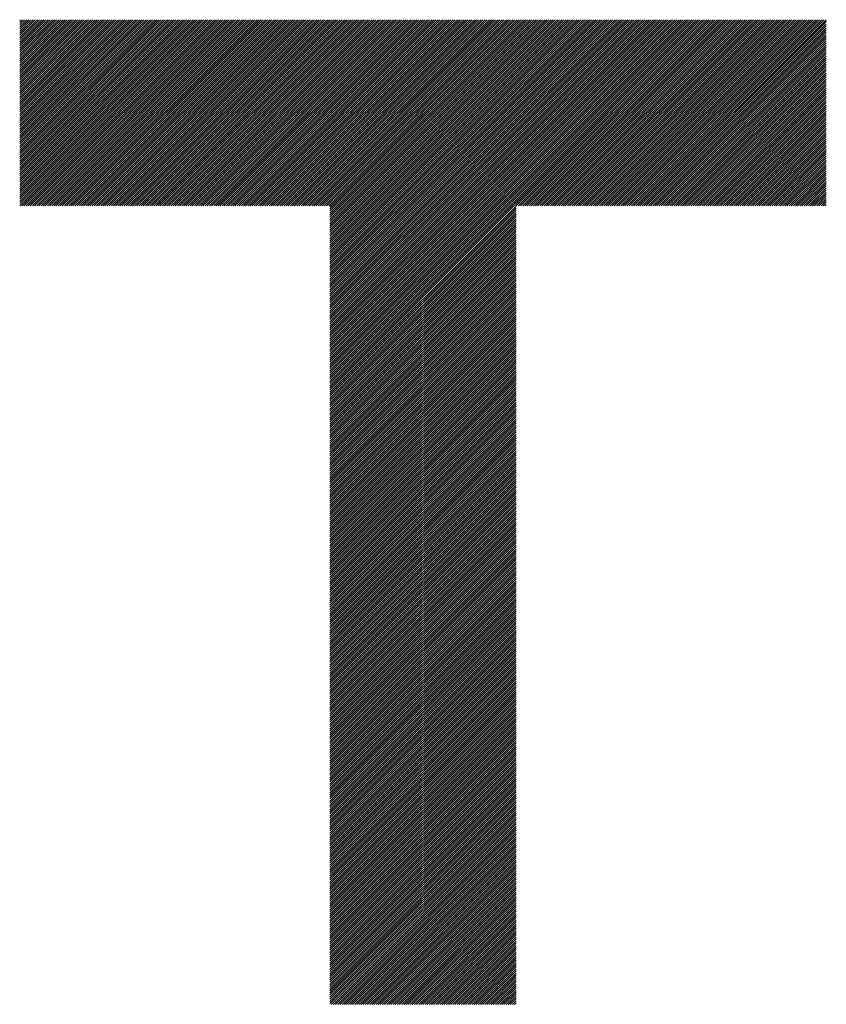
# Model space of a CAD drawing. Units: millimetres. Extents: x -2010 to 887, y -1192 to 1296.
# Drawn here: x -1846 to -1764, y -838 to -738 of the extents above; entities that cross this region are included whole.
import ezdxf

# ---------------------------------------------------------------- set-up
doc = ezdxf.new("R2010")
doc.units = ezdxf.units.MM
doc.layers.add('CAXA0', color=7, linetype='Continuous', lineweight=70)
doc.layers.add('CAXA5', color=4, linetype='Continuous', lineweight=25)

# ---------------------------------------------------------------- blocks, each defined once
blk = doc.blocks.new('CAXBLOCK8', base_point=(-966.05, -278.64))
at = {"layer": 'CAXA0', "color": 0, "linetype": 'Continuous', "lineweight": 25}
for p, q in [((-1846.16, -756.42), (-1827.26, -737.53)), ((-1846.16, -756.21), (-1827.48, -737.53)), ((-1846.16, -755.99), (-1827.69, -737.53)), ((-1846.16, -755.77), (-1827.91, -737.53)), ((-1846.16, -755.56), (-1828.13, -737.53)), ((-1846.16, -755.34), (-1828.34, -737.53)), ((-1846.16, -755.12), (-1828.56, -737.53)), ((-1846.16, -754.91), (-1828.78, -737.53)), ((-1846.16, -754.69), (-1828.99, -737.53)), ((-1846.16, -754.47), (-1829.21, -737.53)), ((-1846.16, -754.26), (-1829.42, -737.53)), ((-1846.16, -754.04), (-1829.64, -737.53)), ((-1846.16, -753.83), (-1829.86, -737.53)), ((-1846.16, -753.61), (-1830.07, -737.53)), ((-1846.16, -753.39), (-1830.29, -737.53)), ((-1846.16, -753.18), (-1830.51, -737.53)), ((-1846.16, -752.96), (-1830.72, -737.53)), ((-1846.16, -752.74), (-1830.94, -737.53)), ((-1846.16, -752.53), (-1831.16, -737.53)), ((-1846.16, -752.31), (-1831.37, -737.53)), ((-1846.16, -752.09), (-1831.59, -737.53)), ((-1846.16, -751.88), (-1831.81, -737.53)), ((-1846.16, -751.66), (-1832.02, -737.53)), ((-1846.16, -751.44), (-1832.24, -737.53)), ((-1846.16, -751.23), (-1832.45, -737.53)), ((-1846.16, -751.01), (-1832.67, -737.53)), ((-1846.16, -750.8), (-1832.89, -737.53)), ((-1846.16, -750.58), (-1833.1, -737.53)), ((-1846.16, -750.36), (-1833.32, -737.53)), ((-1846.16, -750.15), (-1833.54, -737.53)), ((-1846.16, -749.93), (-1833.75, -737.53)), ((-1846.16, -749.71), (-1833.97, -737.53)), ((-1846.16, -749.5), (-1834.19, -737.53)), ((-1846.16, -749.28), (-1834.4, -737.53)), ((-1846.16, -749.06), (-1834.62, -737.53)), ((-1846.16, -748.85), (-1834.84, -737.53)), ((-1846.16, -748.63), (-1835.05, -737.53)), ((-1846.16, -748.41), (-1835.27, -737.53)), ((-1846.16, -748.2), (-1835.48, -737.53)), ((-1846.16, -747.98), (-1835.7, -737.53)), ((-1846.16, -747.77), (-1835.92, -737.53)), ((-1846.16, -747.55), (-1836.13, -737.53)), ((-1846.16, -747.33), (-1836.35, -737.53)), ((-1846.16, -747.12), (-1836.57, -737.53)), ((-1846.16, -746.9), (-1836.78, -737.53)), ((-1846.16, -746.68), (-1837, -737.53)), ((-1846.16, -746.47), (-1837.22, -737.53)), ((-1846.16, -746.25), (-1837.43, -737.53)), ((-1846.16, -746.03), (-1837.65, -737.53)), ((-1846.16, -745.82), (-1837.86, -737.53)), ((-1846.16, -745.6), (-1838.08, -737.53)), ((-1846.16, -745.38), (-1838.3, -737.53)), ((-1846.16, -745.17), (-1838.51, -737.53)), ((-1846.16, -744.95), (-1838.73, -737.53)), ((-1846.16, -744.74), (-1838.95, -737.53)), ((-1846.16, -744.52), (-1839.16, -737.53)), ((-1846.16, -744.3), (-1839.38, -737.53)), ((-1846.16, -744.09), (-1839.6, -737.53)), ((-1846.16, -743.87), (-1839.81, -737.53)), ((-1846.16, -743.65), (-1840.03, -737.53)), ((-1846.16, -743.44), (-1840.25, -737.53)), ((-1846.16, -743.22), (-1840.46, -737.53)), ((-1846.16, -743), (-1840.68, -737.53)), ((-1846.16, -742.79), (-1840.89, -737.53)), ((-1846.16, -742.57), (-1841.11, -737.53)), ((-1846.16, -742.35), (-1841.33, -737.53)), ((-1846.16, -742.14), (-1841.54, -737.53)), ((-1846.16, -741.92), (-1841.76, -737.53)), ((-1846.16, -741.71), (-1841.98, -737.53)), ((-1846.16, -741.49), (-1842.19, -737.53)), ((-1846.16, -741.27), (-1842.41, -737.53)), ((-1846.16, -741.06), (-1842.63, -737.53)), ((-1846.16, -740.84), (-1842.84, -737.53)), ((-1846.16, -740.62), (-1843.06, -737.53)), ((-1846.16, -740.41), (-1843.28, -737.53)), ((-1846.16, -740.19), (-1843.49, -737.53)), ((-1846.16, -739.97), (-1843.71, -737.53)), ((-1846.16, -739.76), (-1843.92, -737.53)), ((-1846.16, -739.54), (-1844.14, -737.53)), ((-1846.16, -739.33), (-1844.36, -737.53)), ((-1846.16, -739.11), (-1844.57, -737.53)), ((-1846.16, -738.89), (-1844.79, -737.53)), ((-1846.16, -738.68), (-1845.01, -737.53)), ((-1846.16, -738.46), (-1845.22, -737.53)), ((-1846.16, -738.24), (-1845.44, -737.53)), ((-1846.16, -738.03), (-1845.66, -737.53)), ((-1846.16, -737.81), (-1845.87, -737.53)), ((-1846.16, -737.59), (-1846.09, -737.53)), ((-1845.94, -756.43), (-1827.04, -737.53)), ((-1845.73, -756.43), (-1826.83, -737.53)), ((-1845.51, -756.43), (-1826.61, -737.53)), ((-1845.29, -756.43), (-1826.39, -737.53)), ((-1845.08, -756.43), (-1826.18, -737.53)), ((-1844.86, -756.43), (-1825.96, -737.53)), ((-1844.64, -756.43), (-1825.74, -737.53)), ((-1844.43, -756.43), (-1825.53, -737.53)), ((-1844.21, -756.43), (-1825.31, -737.53)), ((-1843.99, -756.43), (-1825.09, -737.53)), ((-1843.78, -756.43), (-1824.88, -737.53)), ((-1843.56, -756.43), (-1824.66, -737.53)), ((-1843.35, -756.43), (-1824.44, -737.53)), ((-1843.13, -756.43), (-1824.23, -737.53)), ((-1842.91, -756.43), (-1824.01, -737.53)), ((-1842.7, -756.43), (-1823.8, -737.53)), ((-1842.48, -756.43), (-1823.58, -737.53)), ((-1842.26, -756.43), (-1823.36, -737.53)), ((-1842.05, -756.43), (-1823.15, -737.53)), ((-1841.83, -756.43), (-1822.93, -737.53)), ((-1841.61, -756.43), (-1822.71, -737.53)), ((-1841.4, -756.43), (-1822.5, -737.53)), ((-1841.18, -756.43), (-1822.28, -737.53)), ((-1840.96, -756.43), (-1822.06, -737.53)), ((-1840.75, -756.43), (-1821.85, -737.53)), ((-1840.53, -756.43), (-1821.63, -737.53)), ((-1840.32, -756.43), (-1821.42, -737.53)), ((-1840.1, -756.43), (-1821.2, -737.53)), ((-1839.88, -756.43), (-1820.98, -737.53)), ((-1839.67, -756.43), (-1820.77, -737.53)), ((-1839.45, -756.43), (-1820.55, -737.53)), ((-1839.23, -756.43), (-1820.33, -737.53)), ((-1839.02, -756.43), (-1820.12, -737.53)), ((-1838.8, -756.43), (-1819.9, -737.53)), ((-1838.58, -756.43), (-1819.68, -737.53)), ((-1838.37, -756.43), (-1819.47, -737.53)), ((-1838.15, -756.43), (-1819.25, -737.53)), ((-1837.93, -756.43), (-1819.03, -737.53)), ((-1837.72, -756.43), (-1818.82, -737.53)), ((-1837.5, -756.43), (-1818.6, -737.53)), ((-1837.29, -756.43), (-1818.39, -737.53)), ((-1837.07, -756.43), (-1818.17, -737.53)), ((-1836.85, -756.43), (-1817.95, -737.53)), ((-1836.64, -756.43), (-1817.74, -737.53)), ((-1836.42, -756.43), (-1817.52, -737.53)), ((-1836.2, -756.43), (-1817.3, -737.53)), ((-1835.99, -756.43), (-1817.09, -737.53)), ((-1835.77, -756.43), (-1816.87, -737.53)), ((-1835.55, -756.43), (-1816.65, -737.53)), ((-1835.34, -756.43), (-1816.44, -737.53)), ((-1835.12, -756.43), (-1816.22, -737.53)), ((-1834.9, -756.43), (-1816, -737.53)), ((-1834.69, -756.43), (-1815.79, -737.53)), ((-1834.47, -756.43), (-1815.57, -737.53)), ((-1834.26, -756.43), (-1815.36, -737.53)), ((-1834.04, -756.43), (-1815.14, -737.53)), ((-1833.82, -756.43), (-1814.92, -737.53)), ((-1833.61, -756.43), (-1814.71, -737.53)), ((-1833.39, -756.43), (-1814.49, -737.53)), ((-1833.17, -756.43), (-1814.27, -737.53)), ((-1832.96, -756.43), (-1814.06, -737.53)), ((-1832.74, -756.43), (-1813.84, -737.53)), ((-1832.52, -756.43), (-1813.62, -737.53)), ((-1832.31, -756.43), (-1813.41, -737.53)), ((-1832.09, -756.43), (-1813.19, -737.53)), ((-1831.88, -756.43), (-1812.97, -737.53)), ((-1831.66, -756.43), (-1812.76, -737.53)), ((-1831.44, -756.43), (-1812.54, -737.53)), ((-1831.23, -756.43), (-1812.33, -737.53)), ((-1831.01, -756.43), (-1812.11, -737.53)), ((-1830.79, -756.43), (-1811.89, -737.53)), ((-1830.58, -756.43), (-1811.68, -737.53)), ((-1830.36, -756.43), (-1811.46, -737.53)), ((-1830.14, -756.43), (-1811.24, -737.53)), ((-1829.93, -756.43), (-1811.03, -737.53)), ((-1829.71, -756.43), (-1810.81, -737.53)), ((-1829.49, -756.43), (-1810.59, -737.53)), ((-1829.28, -756.43), (-1810.38, -737.53)), ((-1829.06, -756.43), (-1810.16, -737.53)), ((-1828.85, -756.43), (-1809.95, -737.53)), ((-1828.63, -756.43), (-1809.73, -737.53)), ((-1828.41, -756.43), (-1809.51, -737.53)), ((-1828.2, -756.43), (-1809.3, -737.53)), ((-1827.98, -756.43), (-1809.08, -737.53)), ((-1827.76, -756.43), (-1808.86, -737.53)), ((-1827.55, -756.43), (-1808.65, -737.53)), ((-1827.33, -756.43), (-1808.43, -737.53)), ((-1827.11, -756.43), (-1808.21, -737.53)), ((-1826.9, -756.43), (-1808, -737.53)), ((-1826.68, -756.43), (-1807.78, -737.53)), ((-1826.46, -756.43), (-1807.56, -737.53)), ((-1826.25, -756.43), (-1807.35, -737.53)), ((-1826.03, -756.43), (-1807.13, -737.53)), ((-1825.82, -756.43), (-1806.92, -737.53)), ((-1825.6, -756.43), (-1806.7, -737.53)), ((-1825.38, -756.43), (-1806.48, -737.53)), ((-1825.17, -756.43), (-1806.27, -737.53)), ((-1824.95, -756.43), (-1806.05, -737.53)), ((-1824.73, -756.43), (-1805.83, -737.53)), ((-1824.52, -756.43), (-1805.62, -737.53)), ((-1824.3, -756.43), (-1805.4, -737.53)), ((-1824.08, -756.43), (-1805.18, -737.53)), ((-1823.87, -756.43), (-1804.97, -737.53)), ((-1823.65, -756.43), (-1804.75, -737.53)), ((-1823.43, -756.43), (-1804.53, -737.53)), ((-1823.22, -756.43), (-1804.32, -737.53)), ((-1823, -756.43), (-1804.1, -737.53)), ((-1822.79, -756.43), (-1803.89, -737.53)), ((-1822.57, -756.43), (-1803.67, -737.53)), ((-1822.35, -756.43), (-1803.45, -737.53)), ((-1822.14, -756.43), (-1803.24, -737.53)), ((-1821.92, -756.43), (-1803.02, -737.53)), ((-1821.7, -756.43), (-1802.8, -737.53)), ((-1821.49, -756.43), (-1802.59, -737.53)), ((-1821.27, -756.43), (-1802.37, -737.53)), ((-1821.05, -756.43), (-1802.15, -737.53)), ((-1820.84, -756.43), (-1801.94, -737.53)), ((-1820.62, -756.43), (-1801.72, -737.53)), ((-1820.41, -756.43), (-1801.5, -737.53)), ((-1820.19, -756.43), (-1801.29, -737.53)), ((-1819.97, -756.43), (-1801.07, -737.53)), ((-1819.76, -756.43), (-1800.86, -737.53)), ((-1819.54, -756.43), (-1800.64, -737.53)), ((-1819.32, -756.43), (-1800.42, -737.53)), ((-1819.11, -756.43), (-1800.21, -737.53)), ((-1818.89, -756.43), (-1799.99, -737.53)), ((-1818.67, -756.43), (-1799.77, -737.53)), ((-1818.46, -756.43), (-1799.56, -737.53)), ((-1818.24, -756.43), (-1799.34, -737.53)), ((-1818.02, -756.43), (-1799.12, -737.53)), ((-1817.81, -756.43), (-1798.91, -737.53)), ((-1817.59, -756.43), (-1798.69, -737.53)), ((-1817.38, -756.43), (-1798.47, -737.53)), ((-1817.16, -756.43), (-1798.26, -737.53)), ((-1816.94, -756.43), (-1798.04, -737.53)), ((-1816.73, -756.43), (-1797.83, -737.53)), ((-1816.51, -756.43), (-1797.61, -737.53)), ((-1816.29, -756.43), (-1797.39, -737.53)), ((-1816.08, -756.43), (-1797.18, -737.53)), ((-1815.86, -756.43), (-1796.96, -737.53)), ((-1815.64, -756.43), (-1796.74, -737.53)), ((-1815.43, -756.43), (-1796.53, -737.53)), ((-1815.21, -756.43), (-1796.31, -737.53)), ((-1814.99, -756.43), (-1796.09, -737.53)), ((-1814.78, -756.43), (-1795.88, -737.53)), ((-1814.66, -775.13), (-1777.05, -737.53)), ((-1814.66, -774.92), (-1777.27, -737.53)), ((-1814.66, -774.7), (-1777.48, -737.53)), ((-1814.66, -774.48), (-1777.7, -737.53)), ((-1814.66, -774.27), (-1777.92, -737.53)), ((-1814.66, -774.05), (-1778.13, -737.53)), ((-1814.66, -773.83), (-1778.35, -737.53)), ((-1814.66, -773.62), (-1778.56, -737.53)), ((-1814.66, -773.4), (-1778.78, -737.53)), ((-1814.66, -773.18), (-1779, -737.53)), ((-1814.66, -772.97), (-1779.21, -737.53)), ((-1814.66, -772.75), (-1779.43, -737.53)), ((-1814.66, -772.54), (-1779.65, -737.53)), ((-1814.66, -772.32), (-1779.86, -737.53)), ((-1814.66, -772.1), (-1780.08, -737.53)), ((-1814.66, -771.89), (-1780.3, -737.53)), ((-1814.66, -771.67), (-1780.51, -737.53)), ((-1814.66, -771.45), (-1780.73, -737.53)), ((-1814.66, -771.24), (-1780.95, -737.53)), ((-1814.66, -771.02), (-1781.16, -737.53)), ((-1814.66, -770.8), (-1781.38, -737.53)), ((-1814.66, -770.59), (-1781.59, -737.53)), ((-1814.66, -770.37), (-1781.81, -737.53)), ((-1814.66, -770.15), (-1782.03, -737.53)), ((-1814.66, -769.94), (-1782.24, -737.53)), ((-1814.66, -769.72), (-1782.46, -737.53)), ((-1814.66, -769.51), (-1782.68, -737.53)), ((-1814.66, -769.29), (-1782.89, -737.53)), ((-1814.66, -769.07), (-1783.11, -737.53)), ((-1814.66, -768.86), (-1783.33, -737.53)), ((-1814.66, -768.64), (-1783.54, -737.53)), ((-1814.66, -768.42), (-1783.76, -737.53)), ((-1814.66, -768.21), (-1783.98, -737.53)), ((-1814.66, -767.99), (-1784.19, -737.53)), ((-1814.66, -767.77), (-1784.41, -737.53)), ((-1814.66, -767.56), (-1784.62, -737.53)), ((-1814.66, -767.34), (-1784.84, -737.53)), ((-1814.66, -767.12), (-1785.06, -737.53)), ((-1814.66, -766.91), (-1785.27, -737.53)), ((-1814.66, -766.69), (-1785.49, -737.53)), ((-1814.66, -766.48), (-1785.71, -737.53)), ((-1814.66, -766.26), (-1785.92, -737.53)), ((-1814.66, -766.04), (-1786.14, -737.53)), ((-1814.66, -765.83), (-1786.36, -737.53)), ((-1814.66, -765.61), (-1786.57, -737.53)), ((-1814.66, -765.39), (-1786.79, -737.53)), ((-1814.66, -765.18), (-1787, -737.53)), ((-1814.66, -764.96), (-1787.22, -737.53)), ((-1814.66, -764.74), (-1787.44, -737.53)), ((-1814.66, -764.53), (-1787.65, -737.53)), ((-1814.66, -764.31), (-1787.87, -737.53)), ((-1814.66, -764.1), (-1788.09, -737.53)), ((-1814.66, -763.88), (-1788.3, -737.53)), ((-1814.66, -763.66), (-1788.52, -737.53)), ((-1814.66, -763.45), (-1788.74, -737.53)), ((-1814.66, -763.23), (-1788.95, -737.53)), ((-1814.66, -763.01), (-1789.17, -737.53)), ((-1814.66, -762.8), (-1789.39, -737.53)), ((-1814.66, -762.58), (-1789.6, -737.53)), ((-1814.66, -762.36), (-1789.82, -737.53)), ((-1814.66, -762.15), (-1790.03, -737.53)), ((-1814.66, -761.93), (-1790.25, -737.53)), ((-1814.66, -761.71), (-1790.47, -737.53)), ((-1814.66, -761.5), (-1790.68, -737.53)), ((-1814.66, -761.28), (-1790.9, -737.53)), ((-1814.66, -761.07), (-1791.12, -737.53)), ((-1814.66, -760.85), (-1791.33, -737.53)), ((-1814.66, -760.63), (-1791.55, -737.53)), ((-1814.66, -760.42), (-1791.77, -737.53)), ((-1814.66, -760.2), (-1791.98, -737.53)), ((-1814.66, -759.98), (-1792.2, -737.53)), ((-1814.66, -759.77), (-1792.42, -737.53)), ((-1814.66, -759.55), (-1792.63, -737.53)), ((-1814.66, -759.33), (-1792.85, -737.53)), ((-1814.66, -759.12), (-1793.06, -737.53)), ((-1814.66, -758.9), (-1793.28, -737.53)), ((-1814.66, -758.68), (-1793.5, -737.53)), ((-1814.66, -758.47), (-1793.71, -737.53)), ((-1814.66, -758.25), (-1793.93, -737.53)), ((-1814.66, -758.04), (-1794.15, -737.53)), ((-1814.66, -757.82), (-1794.36, -737.53)), ((-1814.66, -757.6), (-1794.58, -737.53)), ((-1814.66, -757.39), (-1794.8, -737.53)), ((-1814.66, -757.17), (-1795.01, -737.53)), ((-1814.66, -756.95), (-1795.23, -737.53)), ((-1814.66, -756.74), (-1795.45, -737.53)), ((-1814.66, -756.52), (-1795.66, -737.53)), ((-1795.73, -756.43), (-1776.83, -737.53)), ((-1795.52, -756.43), (-1776.62, -737.53)), ((-1795.3, -756.43), (-1776.4, -737.53)), ((-1795.08, -756.43), (-1776.18, -737.53)), ((-1794.87, -756.43), (-1775.97, -737.53)), ((-1794.65, -756.43), (-1775.75, -737.53)), ((-1794.44, -756.43), (-1775.53, -737.53)), ((-1794.22, -756.43), (-1775.32, -737.53)), ((-1794, -756.43), (-1775.1, -737.53)), ((-1793.79, -756.43), (-1774.89, -737.53)), ((-1793.57, -756.43), (-1774.67, -737.53)), ((-1793.35, -756.43), (-1774.45, -737.53)), ((-1793.14, -756.43), (-1774.24, -737.53)), ((-1792.92, -756.43), (-1774.02, -737.53)), ((-1792.7, -756.43), (-1773.8, -737.53)), ((-1792.49, -756.43), (-1773.59, -737.53)), ((-1792.27, -756.43), (-1773.37, -737.53)), ((-1792.05, -756.43), (-1773.15, -737.53)), ((-1791.84, -756.43), (-1772.94, -737.53)), ((-1791.62, -756.43), (-1772.72, -737.53)), ((-1791.41, -756.43), (-1772.5, -737.53)), ((-1791.19, -756.43), (-1772.29, -737.53)), ((-1790.97, -756.43), (-1772.07, -737.53)), ((-1790.76, -756.43), (-1771.86, -737.53)), ((-1790.54, -756.43), (-1771.64, -737.53)), ((-1790.32, -756.43), (-1771.42, -737.53)), ((-1790.11, -756.43), (-1771.21, -737.53)), ((-1789.89, -756.43), (-1770.99, -737.53)), ((-1789.67, -756.43), (-1770.77, -737.53)), ((-1789.46, -756.43), (-1770.56, -737.53)), ((-1789.24, -756.43), (-1770.34, -737.53)), ((-1789.02, -756.43), (-1770.12, -737.53)), ((-1788.81, -756.43), (-1769.91, -737.53)), ((-1788.59, -756.43), (-1769.69, -737.53)), ((-1788.38, -756.43), (-1769.48, -737.53)), ((-1788.16, -756.43), (-1769.26, -737.53)), ((-1787.94, -756.43), (-1769.04, -737.53)), ((-1787.73, -756.43), (-1768.83, -737.53)), ((-1787.51, -756.43), (-1768.61, -737.53)), ((-1787.29, -756.43), (-1768.39, -737.53)), ((-1787.08, -756.43), (-1768.18, -737.53)), ((-1786.86, -756.43), (-1767.96, -737.53)), ((-1786.64, -756.43), (-1767.74, -737.53)), ((-1786.43, -756.43), (-1767.53, -737.53)), ((-1786.21, -756.43), (-1767.31, -737.53)), ((-1785.99, -756.43), (-1767.09, -737.53)), ((-1785.78, -756.43), (-1766.88, -737.53)), ((-1785.56, -756.43), (-1766.66, -737.53)), ((-1785.35, -756.43), (-1766.45, -737.53)), ((-1785.13, -756.43), (-1766.23, -737.53)), ((-1784.91, -756.43), (-1766.01, -737.53)), ((-1784.7, -756.43), (-1765.8, -737.53)), ((-1784.48, -756.43), (-1765.58, -737.53)), ((-1784.26, -756.43), (-1765.36, -737.53)), ((-1784.05, -756.43), (-1765.15, -737.53)), ((-1783.83, -756.43), (-1764.93, -737.53)), ((-1783.61, -756.43), (-1764.71, -737.53)), ((-1783.4, -756.43), (-1764.5, -737.53)), ((-1783.18, -756.43), (-1764.28, -737.53)), ((-1782.96, -756.43), (-1764.26, -737.72)), ((-1782.75, -756.43), (-1764.26, -737.93)), ((-1782.53, -756.43), (-1764.26, -738.15)), ((-1782.32, -756.43), (-1764.26, -738.37)), ((-1782.1, -756.43), (-1764.26, -738.58)), ((-1781.88, -756.43), (-1764.26, -738.8)), ((-1781.67, -756.43), (-1764.26, -739.02)), ((-1781.45, -756.43), (-1764.26, -739.23)), ((-1781.23, -756.43), (-1764.26, -739.45)), ((-1781.02, -756.43), (-1764.26, -739.66)), ((-1780.8, -756.43), (-1764.26, -739.88)), ((-1780.58, -756.43), (-1764.26, -740.1)), ((-1780.37, -756.43), (-1764.26, -740.31)), ((-1780.15, -756.43), (-1764.26, -740.53)), ((-1779.94, -756.43), (-1764.26, -740.75)), ((-1779.72, -756.43), (-1764.26, -740.96)), ((-1779.5, -756.43), (-1764.26, -741.18)), ((-1779.29, -756.43), (-1764.26, -741.4)), ((-1779.07, -756.43), (-1764.26, -741.61)), ((-1778.85, -756.43), (-1764.26, -741.83)), ((-1778.64, -756.43), (-1764.26, -742.04)), ((-1778.42, -756.43), (-1764.26, -742.26)), ((-1778.2, -756.43), (-1764.26, -742.48)), ((-1777.99, -756.43), (-1764.26, -742.69)), ((-1777.77, -756.43), (-1764.26, -742.91)), ((-1777.55, -756.43), (-1764.26, -743.13)), ((-1777.34, -756.43), (-1764.26, -743.34)), ((-1777.12, -756.43), (-1764.26, -743.56)), ((-1776.91, -756.43), (-1764.26, -743.78)), ((-1776.69, -756.43), (-1764.26, -743.99)), ((-1776.47, -756.43), (-1764.26, -744.21)), ((-1776.26, -756.43), (-1764.26, -744.43)), ((-1776.04, -756.43), (-1764.26, -744.64)), ((-1775.82, -756.43), (-1764.26, -744.86)), ((-1775.61, -756.43), (-1764.26, -745.07)), ((-1775.39, -756.43), (-1764.26, -745.29)), ((-1775.17, -756.43), (-1764.26, -745.51)), ((-1774.96, -756.43), (-1764.26, -745.72)), ((-1774.74, -756.43), (-1764.26, -745.94)), ((-1774.52, -756.43), (-1764.26, -746.16)), ((-1774.31, -756.43), (-1764.26, -746.37)), ((-1774.09, -756.43), (-1764.26, -746.59)), ((-1773.88, -756.43), (-1764.26, -746.81)), ((-1773.66, -756.43), (-1764.26, -747.02)), ((-1773.44, -756.43), (-1764.26, -747.24)), ((-1773.23, -756.43), (-1764.26, -747.46)), ((-1773.01, -756.43), (-1764.26, -747.67)), ((-1772.79, -756.43), (-1764.26, -747.89)), ((-1772.58, -756.43), (-1764.26, -748.1)), ((-1772.36, -756.43), (-1764.26, -748.32)), ((-1772.14, -756.43), (-1764.26, -748.54)), ((-1771.93, -756.43), (-1764.26, -748.75)), ((-1771.71, -756.43), (-1764.26, -748.97)), ((-1771.49, -756.43), (-1764.26, -749.19)), ((-1771.28, -756.43), (-1764.26, -749.4)), ((-1771.06, -756.43), (-1764.26, -749.62)), ((-1770.85, -756.43), (-1764.26, -749.84)), ((-1770.63, -756.43), (-1764.26, -750.05)), ((-1770.41, -756.43), (-1764.26, -750.27)), ((-1770.2, -756.43), (-1764.26, -750.49)), ((-1769.98, -756.43), (-1764.26, -750.7)), ((-1769.76, -756.43), (-1764.26, -750.92)), ((-1769.55, -756.43), (-1764.26, -751.13)), ((-1769.33, -756.43), (-1764.26, -751.35)), ((-1769.11, -756.43), (-1764.26, -751.57)), ((-1768.9, -756.43), (-1764.26, -751.78)), ((-1768.68, -756.43), (-1764.26, -752)), ((-1768.47, -756.43), (-1764.26, -752.22)), ((-1768.25, -756.43), (-1764.26, -752.43)), ((-1768.03, -756.43), (-1764.26, -752.65)), ((-1767.82, -756.43), (-1764.26, -752.87)), ((-1767.6, -756.43), (-1764.26, -753.08)), ((-1767.38, -756.43), (-1764.26, -753.3)), ((-1767.17, -756.43), (-1764.26, -753.51)), ((-1766.95, -756.43), (-1764.26, -753.73)), ((-1766.73, -756.43), (-1764.26, -753.95)), ((-1766.52, -756.43), (-1764.26, -754.16)), ((-1766.3, -756.43), (-1764.26, -754.38)), ((-1766.08, -756.43), (-1764.26, -754.6)), ((-1765.87, -756.43), (-1764.26, -754.81)), ((-1765.65, -756.43), (-1764.26, -755.03)), ((-1765.44, -756.43), (-1764.26, -755.25)), ((-1765.22, -756.43), (-1764.26, -755.46)), ((-1765, -756.43), (-1764.26, -755.68)), ((-1764.79, -756.43), (-1764.26, -755.9)), ((-1814.66, -775.35), (-1795.76, -756.45)), ((-1814.66, -775.57), (-1795.76, -756.66)), ((-1814.66, -775.78), (-1795.76, -756.88)), ((-1764.57, -756.43), (-1764.26, -756.11)), ((-1764.35, -756.43), (-1764.26, -756.33)), ((-1814.66, -776), (-1795.76, -757.1)), ((-1814.66, -776.21), (-1795.76, -757.31)), ((-1814.66, -776.43), (-1795.76, -757.53)), ((-1814.66, -776.65), (-1795.76, -757.75)), ((-1814.66, -776.86), (-1795.76, -757.96)), ((-1814.66, -777.08), (-1795.76, -758.18)), ((-1814.66, -777.3), (-1795.76, -758.4)), ((-1814.66, -777.51), (-1795.76, -758.61)), ((-1814.66, -777.73), (-1795.76, -758.83)), ((-1814.66, -777.95), (-1795.76, -759.05)), ((-1814.66, -778.16), (-1795.76, -759.26)), ((-1814.66, -778.38), (-1795.76, -759.48)), ((-1814.66, -778.6), (-1795.76, -759.69)), ((-1814.66, -778.81), (-1795.76, -759.91)), ((-1814.66, -779.03), (-1795.76, -760.13)), ((-1814.66, -779.24), (-1795.76, -760.34)), ((-1814.66, -779.46), (-1795.76, -760.56)), ((-1814.66, -779.68), (-1795.76, -760.78)), ((-1814.66, -779.89), (-1795.76, -760.99)), ((-1814.66, -780.11), (-1795.76, -761.21)), ((-1814.66, -780.33), (-1795.76, -761.43)), ((-1814.66, -780.54), (-1795.76, -761.64)), ((-1814.66, -780.76), (-1795.76, -761.86)), ((-1814.66, -780.98), (-1795.76, -762.08)), ((-1814.66, -781.19), (-1795.76, -762.29)), ((-1814.66, -781.41), (-1795.76, -762.51)), ((-1814.66, -781.62), (-1795.76, -762.72)), ((-1814.66, -781.84), (-1795.76, -762.94)), ((-1814.66, -782.06), (-1795.76, -763.16)), ((-1814.66, -782.27), (-1795.76, -763.37)), ((-1814.66, -782.49), (-1795.76, -763.59)), ((-1814.66, -782.71), (-1795.76, -763.81)), ((-1814.66, -782.92), (-1795.76, -764.02)), ((-1814.66, -783.14), (-1795.76, -764.24)), ((-1814.66, -783.36), (-1795.76, -764.46)), ((-1814.66, -783.57), (-1795.76, -764.67)), ((-1814.66, -783.79), (-1795.76, -764.89)), ((-1814.66, -784.01), (-1795.76, -765.11)), ((-1814.66, -784.22), (-1795.76, -765.32)), ((-1814.66, -784.44), (-1795.76, -765.54)), ((-1814.66, -784.65), (-1795.76, -765.75)), ((-1814.66, -784.87), (-1795.76, -765.97)), ((-1814.66, -785.09), (-1795.76, -766.19)), ((-1814.66, -785.3), (-1795.76, -766.4)), ((-1814.66, -785.52), (-1795.76, -766.62)), ((-1814.66, -785.74), (-1795.76, -766.84)), ((-1814.66, -785.95), (-1795.76, -767.05)), ((-1814.66, -786.17), (-1795.76, -767.27)), ((-1814.66, -786.39), (-1795.76, -767.49)), ((-1814.66, -786.6), (-1795.76, -767.7)), ((-1814.66, -786.82), (-1795.76, -767.92)), ((-1814.66, -787.04), (-1795.76, -768.13)), ((-1814.66, -787.25), (-1795.76, -768.35)), ((-1814.66, -787.47), (-1795.76, -768.57)), ((-1814.66, -787.68), (-1795.76, -768.78)), ((-1814.66, -787.9), (-1795.76, -769)), ((-1814.66, -788.12), (-1795.76, -769.22)), ((-1814.66, -788.33), (-1795.76, -769.43)), ((-1814.66, -788.55), (-1795.76, -769.65)), ((-1814.66, -788.77), (-1795.76, -769.87)), ((-1814.66, -788.98), (-1795.76, -770.08)), ((-1814.66, -789.2), (-1795.76, -770.3)), ((-1814.66, -789.42), (-1795.76, -770.52)), ((-1814.66, -789.63), (-1795.76, -770.73)), ((-1814.66, -789.85), (-1795.76, -770.95)), ((-1814.66, -790.07), (-1795.76, -771.16)), ((-1814.66, -790.28), (-1795.76, -771.38)), ((-1814.66, -790.5), (-1795.76, -771.6)), ((-1814.66, -790.71), (-1795.76, -771.81)), ((-1814.66, -790.93), (-1795.76, -772.03)), ((-1814.66, -791.15), (-1795.76, -772.25)), ((-1814.66, -791.36), (-1795.76, -772.46)), ((-1814.66, -791.58), (-1795.76, -772.68)), ((-1814.66, -791.8), (-1795.76, -772.9)), ((-1814.66, -792.01), (-1795.76, -773.11)), ((-1814.66, -792.23), (-1795.76, -773.33)), ((-1814.66, -792.45), (-1795.76, -773.55)), ((-1814.66, -792.66), (-1795.76, -773.76)), ((-1814.66, -792.88), (-1795.76, -773.98)), ((-1814.66, -793.09), (-1795.76, -774.19)), ((-1814.66, -793.31), (-1795.76, -774.41)), ((-1814.66, -793.53), (-1795.76, -774.63)), ((-1814.66, -793.74), (-1795.76, -774.84)), ((-1814.66, -793.96), (-1795.76, -775.06)), ((-1814.66, -794.18), (-1795.76, -775.28)), ((-1814.66, -794.39), (-1795.76, -775.49)), ((-1814.66, -794.61), (-1795.76, -775.71)), ((-1814.66, -794.83), (-1795.76, -775.93)), ((-1814.66, -795.04), (-1795.76, -776.14)), ((-1814.66, -795.26), (-1795.76, -776.36)), ((-1814.66, -795.48), (-1795.76, -776.58)), ((-1814.66, -795.69), (-1795.76, -776.79)), ((-1814.66, -795.91), (-1795.76, -777.01)), ((-1814.66, -796.12), (-1795.76, -777.22)), ((-1814.66, -796.34), (-1795.76, -777.44)), ((-1814.66, -796.56), (-1795.76, -777.66)), ((-1814.66, -796.77), (-1795.76, -777.87)), ((-1814.66, -796.99), (-1795.76, -778.09)), ((-1814.66, -797.21), (-1795.76, -778.31)), ((-1814.66, -797.42), (-1795.76, -778.52)), ((-1814.66, -797.64), (-1795.76, -778.74)), ((-1814.66, -797.86), (-1795.76, -778.96)), ((-1814.66, -798.07), (-1795.76, -779.17)), ((-1814.66, -798.29), (-1795.76, -779.39)), ((-1814.66, -798.51), (-1795.76, -779.61)), ((-1814.66, -798.72), (-1795.76, -779.82)), ((-1814.66, -798.94), (-1795.76, -780.04)), ((-1814.66, -799.15), (-1795.76, -780.25)), ((-1814.66, -799.37), (-1795.76, -780.47)), ((-1814.66, -799.59), (-1795.76, -780.69)), ((-1814.66, -799.8), (-1795.76, -780.9)), ((-1814.66, -800.02), (-1795.76, -781.12)), ((-1814.66, -800.24), (-1795.76, -781.34)), ((-1814.66, -800.45), (-1795.76, -781.55)), ((-1814.66, -800.67), (-1795.76, -781.77)), ((-1814.66, -800.89), (-1795.76, -781.99)), ((-1814.66, -801.1), (-1795.76, -782.2)), ((-1814.66, -801.32), (-1795.76, -782.42)), ((-1814.66, -801.54), (-1795.76, -782.63)), ((-1814.66, -801.75), (-1795.76, -782.85)), ((-1814.66, -801.97), (-1795.76, -783.07)), ((-1814.66, -802.18), (-1795.76, -783.28)), ((-1814.66, -802.4), (-1795.76, -783.5)), ((-1814.66, -802.62), (-1795.76, -783.72)), ((-1814.66, -802.83), (-1795.76, -783.93)), ((-1814.66, -803.05), (-1795.76, -784.15)), ((-1814.66, -803.27), (-1795.76, -784.37)), ((-1814.66, -803.48), (-1795.76, -784.58)), ((-1814.66, -803.7), (-1795.76, -784.8)), ((-1814.66, -803.92), (-1795.76, -785.02)), ((-1814.66, -804.13), (-1795.76, -785.23)), ((-1814.66, -804.35), (-1795.76, -785.45)), ((-1814.66, -804.57), (-1795.76, -785.66)), ((-1814.66, -804.78), (-1795.76, -785.88)), ((-1814.66, -805), (-1795.76, -786.1)), ((-1814.66, -805.21), (-1795.76, -786.31)), ((-1814.66, -805.43), (-1795.76, -786.53)), ((-1814.66, -805.65), (-1795.76, -786.75)), ((-1814.66, -805.86), (-1795.76, -786.96)), ((-1814.66, -806.08), (-1795.76, -787.18)), ((-1814.66, -806.3), (-1795.76, -787.4)), ((-1814.66, -806.51), (-1795.76, -787.61)), ((-1814.66, -806.73), (-1795.76, -787.83)), ((-1814.66, -806.95), (-1795.76, -788.05)), ((-1814.66, -807.16), (-1795.76, -788.26)), ((-1814.66, -807.38), (-1795.76, -788.48)), ((-1814.66, -807.59), (-1795.76, -788.69)), ((-1814.66, -807.81), (-1795.76, -788.91)), ((-1814.66, -808.03), (-1795.76, -789.13)), ((-1814.66, -808.24), (-1795.76, -789.34)), ((-1814.66, -808.46), (-1795.76, -789.56)), ((-1814.66, -808.68), (-1795.76, -789.78)), ((-1814.66, -808.89), (-1795.76, -789.99)), ((-1814.66, -809.11), (-1795.76, -790.21)), ((-1814.66, -809.33), (-1795.76, -790.43)), ((-1814.66, -809.54), (-1795.76, -790.64)), ((-1814.66, -809.76), (-1795.76, -790.86)), ((-1814.66, -809.98), (-1795.76, -791.08)), ((-1814.66, -810.19), (-1795.76, -791.29)), ((-1814.66, -810.41), (-1795.76, -791.51)), ((-1814.66, -810.62), (-1795.76, -791.72)), ((-1814.66, -810.84), (-1795.76, -791.94)), ((-1814.66, -811.06), (-1795.76, -792.16)), ((-1814.66, -811.27), (-1795.76, -792.37)), ((-1814.66, -811.49), (-1795.76, -792.59)), ((-1814.66, -811.71), (-1795.76, -792.81)), ((-1814.66, -811.92), (-1795.76, -793.02)), ((-1814.66, -812.14), (-1795.76, -793.24)), ((-1814.66, -812.36), (-1795.76, -793.46)), ((-1814.66, -812.57), (-1795.76, -793.67)), ((-1814.66, -812.79), (-1795.76, -793.89)), ((-1814.66, -813.01), (-1795.76, -794.1)), ((-1814.66, -813.22), (-1795.76, -794.32)), ((-1814.66, -813.44), (-1795.76, -794.54)), ((-1814.66, -813.65), (-1795.76, -794.75)), ((-1814.66, -813.87), (-1795.76, -794.97)), ((-1814.66, -814.09), (-1795.76, -795.19)), ((-1814.66, -814.3), (-1795.76, -795.4)), ((-1814.66, -814.52), (-1795.76, -795.62)), ((-1814.66, -814.74), (-1795.76, -795.84)), ((-1814.66, -814.95), (-1795.76, -796.05)), ((-1814.66, -815.17), (-1795.76, -796.27)), ((-1814.66, -815.39), (-1795.76, -796.49)), ((-1814.66, -815.6), (-1795.76, -796.7)), ((-1814.66, -815.82), (-1795.76, -796.92)), ((-1814.66, -816.04), (-1795.76, -797.13)), ((-1814.66, -816.25), (-1795.76, -797.35)), ((-1814.66, -816.47), (-1795.76, -797.57)), ((-1814.66, -816.68), (-1795.76, -797.78)), ((-1814.66, -816.9), (-1795.76, -798)), ((-1814.66, -817.12), (-1795.76, -798.22)), ((-1814.66, -817.33), (-1795.76, -798.43)), ((-1814.66, -817.55), (-1795.76, -798.65)), ((-1814.66, -817.77), (-1795.76, -798.87)), ((-1814.66, -817.98), (-1795.76, -799.08)), ((-1814.66, -818.2), (-1795.76, -799.3)), ((-1814.66, -818.42), (-1795.76, -799.52)), ((-1814.66, -818.63), (-1795.76, -799.73)), ((-1814.66, -818.85), (-1795.76, -799.95)), ((-1814.66, -819.06), (-1795.76, -800.16)), ((-1814.66, -819.28), (-1795.76, -800.38)), ((-1814.66, -819.5), (-1795.76, -800.6)), ((-1814.66, -819.71), (-1795.76, -800.81)), ((-1814.66, -819.93), (-1795.76, -801.03)), ((-1814.66, -820.15), (-1795.76, -801.25)), ((-1814.66, -820.36), (-1795.76, -801.46)), ((-1814.66, -820.58), (-1795.76, -801.68)), ((-1814.66, -820.8), (-1795.76, -801.9)), ((-1814.66, -821.01), (-1795.76, -802.11)), ((-1814.66, -821.23), (-1795.76, -802.33)), ((-1814.66, -821.45), (-1795.76, -802.55)), ((-1814.66, -821.66), (-1795.76, -802.76)), ((-1814.66, -821.88), (-1795.76, -802.98)), ((-1814.66, -822.09), (-1795.76, -803.19)), ((-1814.66, -822.31), (-1795.76, -803.41)), ((-1814.66, -822.53), (-1795.76, -803.63)), ((-1814.66, -822.74), (-1795.76, -803.84)), ((-1814.66, -822.96), (-1795.76, -804.06)), ((-1814.66, -823.18), (-1795.76, -804.28)), ((-1814.66, -823.39), (-1795.76, -804.49)), ((-1814.66, -823.61), (-1795.76, -804.71)), ((-1814.66, -823.83), (-1795.76, -804.93)), ((-1814.66, -824.04), (-1795.76, -805.14)), ((-1814.66, -824.26), (-1795.76, -805.36)), ((-1814.66, -824.48), (-1795.76, -805.58)), ((-1814.66, -824.69), (-1795.76, -805.79)), ((-1814.66, -824.91), (-1795.76, -806.01)), ((-1814.66, -825.12), (-1795.76, -806.22)), ((-1814.66, -825.34), (-1795.76, -806.44)), ((-1814.66, -825.56), (-1795.76, -806.66)), ((-1814.66, -825.77), (-1795.76, -806.87)), ((-1814.66, -825.99), (-1795.76, -807.09)), ((-1814.66, -826.21), (-1795.76, -807.31)), ((-1814.66, -826.42), (-1795.76, -807.52)), ((-1814.66, -826.64), (-1795.76, -807.74)), ((-1814.66, -826.86), (-1795.76, -807.96)), ((-1814.66, -827.07), (-1795.76, -808.17)), ((-1814.66, -827.29), (-1795.76, -808.39)), ((-1814.66, -827.51), (-1795.76, -808.6)), ((-1814.66, -827.72), (-1795.76, -808.82)), ((-1814.66, -827.94), (-1795.76, -809.04)), ((-1814.66, -828.15), (-1795.76, -809.25)), ((-1814.66, -828.37), (-1795.76, -809.47)), ((-1814.66, -828.59), (-1795.76, -809.69)), ((-1814.66, -828.8), (-1795.76, -809.9)), ((-1814.66, -829.02), (-1795.76, -810.12)), ((-1814.66, -829.24), (-1795.76, -810.34)), ((-1814.66, -829.45), (-1795.76, -810.55)), ((-1814.66, -829.67), (-1795.76, -810.77)), ((-1814.66, -829.89), (-1795.76, -810.99)), ((-1814.66, -830.1), (-1795.76, -811.2)), ((-1814.66, -830.32), (-1795.76, -811.42)), ((-1814.66, -830.54), (-1795.76, -811.63)), ((-1814.66, -830.75), (-1795.76, -811.85)), ((-1814.66, -830.97), (-1795.76, -812.07)), ((-1814.66, -831.18), (-1795.76, -812.28)), ((-1814.66, -831.4), (-1795.76, -812.5)), ((-1814.66, -831.62), (-1795.76, -812.72)), ((-1814.66, -831.83), (-1795.76, -812.93)), ((-1814.66, -832.05), (-1795.76, -813.15)), ((-1814.66, -832.27), (-1795.76, -813.37)), ((-1814.66, -832.48), (-1795.76, -813.58)), ((-1814.66, -832.7), (-1795.76, -813.8)), ((-1814.66, -832.92), (-1795.76, -814.02)), ((-1814.66, -833.13), (-1795.76, -814.23)), ((-1814.66, -833.35), (-1795.76, -814.45)), ((-1814.66, -833.56), (-1795.76, -814.66)), ((-1814.66, -833.78), (-1795.76, -814.88)), ((-1814.66, -834), (-1795.76, -815.1)), ((-1814.66, -834.21), (-1795.76, -815.31)), ((-1814.66, -834.43), (-1795.76, -815.53)), ((-1814.66, -834.65), (-1795.76, -815.75)), ((-1814.66, -834.86), (-1795.76, -815.96)), ((-1814.66, -835.08), (-1795.76, -816.18)), ((-1814.66, -835.3), (-1795.76, -816.4)), ((-1814.66, -835.51), (-1795.76, -816.61)), ((-1814.66, -835.73), (-1795.76, -816.83)), ((-1814.66, -835.95), (-1795.76, -817.05)), ((-1814.66, -836.16), (-1795.76, -817.26)), ((-1814.66, -836.38), (-1795.76, -817.48)), ((-1814.66, -836.59), (-1795.76, -817.69)), ((-1814.66, -836.81), (-1795.76, -817.91)), ((-1814.66, -837.03), (-1795.76, -818.13)), ((-1814.66, -837.24), (-1795.76, -818.34)), ((-1814.66, -837.46), (-1795.76, -818.56)), ((-1814.52, -837.54), (-1795.76, -818.78)), ((-1814.3, -837.54), (-1795.76, -818.99)), ((-1814.08, -837.54), (-1795.76, -819.21)), ((-1813.87, -837.54), (-1795.76, -819.43)), ((-1813.65, -837.54), (-1795.76, -819.64)), ((-1813.43, -837.54), (-1795.76, -819.86)), ((-1813.22, -837.54), (-1795.76, -820.07)), ((-1813, -837.54), (-1795.76, -820.29)), ((-1812.78, -837.54), (-1795.76, -820.51)), ((-1812.57, -837.54), (-1795.76, -820.72)), ((-1812.35, -837.54), (-1795.76, -820.94)), ((-1812.14, -837.54), (-1795.76, -821.16)), ((-1811.92, -837.54), (-1795.76, -821.37)), ((-1811.7, -837.54), (-1795.76, -821.59)), ((-1811.49, -837.54), (-1795.76, -821.81)), ((-1811.27, -837.54), (-1795.76, -822.02)), ((-1811.05, -837.54), (-1795.76, -822.24)), ((-1810.84, -837.54), (-1795.76, -822.46)), ((-1810.62, -837.54), (-1795.76, -822.67)), ((-1810.4, -837.54), (-1795.76, -822.89)), ((-1810.19, -837.54), (-1795.76, -823.1)), ((-1809.97, -837.54), (-1795.76, -823.32)), ((-1809.76, -837.54), (-1795.76, -823.54)), ((-1809.54, -837.54), (-1795.76, -823.75)), ((-1809.32, -837.54), (-1795.76, -823.97)), ((-1809.11, -837.54), (-1795.76, -824.19)), ((-1808.89, -837.54), (-1795.76, -824.4)), ((-1808.67, -837.54), (-1795.76, -824.62)), ((-1808.46, -837.54), (-1795.76, -824.84)), ((-1808.24, -837.54), (-1795.76, -825.05)), ((-1808.02, -837.54), (-1795.76, -825.27)), ((-1807.81, -837.54), (-1795.76, -825.49)), ((-1807.59, -837.54), (-1795.76, -825.7)), ((-1807.37, -837.54), (-1795.76, -825.92)), ((-1807.16, -837.54), (-1795.76, -826.13)), ((-1806.94, -837.54), (-1795.76, -826.35)), ((-1806.73, -837.54), (-1795.76, -826.57)), ((-1806.51, -837.54), (-1795.76, -826.78)), ((-1806.29, -837.54), (-1795.76, -827)), ((-1806.08, -837.54), (-1795.76, -827.22)), ((-1805.86, -837.54), (-1795.76, -827.43)), ((-1805.64, -837.54), (-1795.76, -827.65)), ((-1805.43, -837.54), (-1795.76, -827.87)), ((-1805.21, -837.54), (-1795.76, -828.08)), ((-1804.99, -837.54), (-1795.76, -828.3)), ((-1804.78, -837.54), (-1795.76, -828.52)), ((-1804.56, -837.54), (-1795.76, -828.73)), ((-1804.34, -837.54), (-1795.76, -828.95)), ((-1804.13, -837.54), (-1795.76, -829.16)), ((-1803.91, -837.54), (-1795.76, -829.38)), ((-1803.7, -837.54), (-1795.76, -829.6)), ((-1803.48, -837.54), (-1795.76, -829.81)), ((-1803.26, -837.54), (-1795.76, -830.03)), ((-1803.05, -837.54), (-1795.76, -830.25)), ((-1802.83, -837.54), (-1795.76, -830.46)), ((-1802.61, -837.54), (-1795.76, -830.68)), ((-1802.4, -837.54), (-1795.76, -830.9)), ((-1802.18, -837.54), (-1795.76, -831.11)), ((-1801.96, -837.54), (-1795.76, -831.33)), ((-1801.75, -837.54), (-1795.76, -831.55)), ((-1801.53, -837.54), (-1795.76, -831.76)), ((-1801.31, -837.54), (-1795.76, -831.98)), ((-1801.1, -837.54), (-1795.76, -832.19)), ((-1800.88, -837.54), (-1795.76, -832.41)), ((-1800.67, -837.54), (-1795.76, -832.63)), ((-1800.45, -837.54), (-1795.76, -832.84)), ((-1800.23, -837.54), (-1795.76, -833.06)), ((-1800.02, -837.54), (-1795.76, -833.28)), ((-1799.8, -837.54), (-1795.76, -833.49)), ((-1799.58, -837.54), (-1795.76, -833.71)), ((-1799.37, -837.54), (-1795.76, -833.93)), ((-1799.15, -837.54), (-1795.76, -834.14)), ((-1798.93, -837.54), (-1795.76, -834.36)), ((-1798.72, -837.54), (-1795.76, -834.57)), ((-1798.5, -837.54), (-1795.76, -834.79)), ((-1798.29, -837.54), (-1795.76, -835.01)), ((-1798.07, -837.54), (-1795.76, -835.22)), ((-1797.85, -837.54), (-1795.76, -835.44)), ((-1797.64, -837.54), (-1795.76, -835.66)), ((-1797.42, -837.54), (-1795.76, -835.87)), ((-1797.2, -837.54), (-1795.76, -836.09)), ((-1796.99, -837.54), (-1795.76, -836.31)), ((-1796.77, -837.54), (-1795.76, -836.52)), ((-1796.55, -837.54), (-1795.76, -836.74)), ((-1796.34, -837.54), (-1795.76, -836.96)), ((-1796.12, -837.54), (-1795.76, -837.17)), ((-1795.9, -837.54), (-1795.76, -837.39))]:
    blk.add_line(p, q, dxfattribs=at)

msp = doc.modelspace()

# ---------------------------------------------------------------- block references
at = {"layer": 'CAXA5', "color": 96, "linetype": 'Continuous', "lineweight": 25}
msp.add_blockref('CAXBLOCK8', (-966.05, -278.64), dxfattribs=at)

doc.saveas('drawing.dxf')
